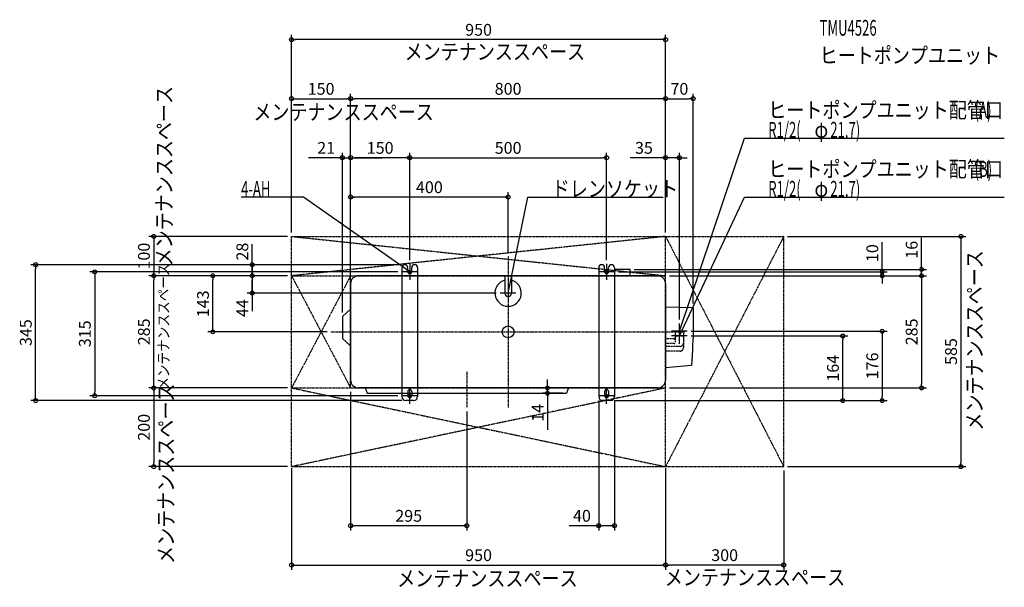
# Model space of a CAD drawing. Extents: x -1241 to 1260, y -649 to 793.
import ezdxf
from ezdxf.enums import TextEntityAlignment as Align

# ---------------------------------------------------------------- set-up
doc = ezdxf.new("R2010")
doc.units = 0
doc.header["$MEASUREMENT"] = 0
doc.linetypes.add('CENTER', pattern=[1, 0.5, -0.25, 0, -0.25])
doc.linetypes.add('DASHED', pattern=[0.75, 0.5, -0.25])
doc.layers.get('DEFPOINTS').update_dxf_attribs({"linetype": 'CONTINUOUS'})
for name, color, linetype in [('ARRANGE', 1, 'CONTINUOUS'), ('BASIS', 6, 'CONTINUOUS'), ('DETAIL', 5, 'CONTINUOUS'), ('ETC', 61, 'CONTINUOUS'), ('FIX', 11, 'CONTINUOUS'), ('NOTE', 4, 'CONTINUOUS'), ('OUTLINE', 3, 'CONTINUOUS'), ('SERVICESPACE', 2, 'CONTINUOUS'), ('SIZE', 30, 'CONTINUOUS')]:
    doc.layers.add(name, color=color, linetype=linetype)
doc.styles.add('ZU_SHPTB00002', font='monotxt', dxfattribs={"bigfont": 'bigfont'})

# ---------------------------------------------------------------- blocks, each defined once
blk = doc.blocks.new('LEADER_84')
at = {"layer": 'NOTE', "linetype": 'Continuous'}
blk.add_lwpolyline([(-250, 152.5), (-520, 342.5), (-678.2, 342.5)], dxfattribs=at)
blk.add_solid([(-259.2, 156.8), (-257.2, 159.7), (-250, 152.5)], dxfattribs=at)
blk = doc.blocks.new('MTEXT_320')
at = {"layer": 'NOTE', "linetype": 'Continuous', "style": 'ZU_SHPTB00002', "width": 0.61}
blk.add_text('4-AH', height=40, dxfattribs=at).set_placement((-678.25, 343.5))
blk = doc.blocks.new('LEADER_85')
at = {"layer": 'NOTE', "linetype": 'Continuous'}
blk.add_lwpolyline([(0, 98.5), (50, 342.5), (393.8, 342.5)], dxfattribs=at)
blk.add_solid([(0.3, 108.7), (3.7, 107.9), (0, 98.5)], dxfattribs=at)
blk = doc.blocks.new('MTEXT_321')
at = {"layer": 'NOTE', "linetype": 'Continuous', "style": 'ZU_SHPTB00002', "width": 0.84}
blk.add_text('ドレンソケット', height=40, dxfattribs=at).set_placement((110.75, 343.5))
blk = doc.blocks.new('LEADER_86')
at = {"layer": 'NOTE', "linetype": 'Continuous'}
blk.add_lwpolyline([(435, -10.5), (600, 342.5), (1260.2, 342.5)], dxfattribs=at)
blk.add_solid([(437.6, -0.7), (440.8, -2.2), (435, -10.5)], dxfattribs=at)
blk = doc.blocks.new('MTEXT_322')
at = {"layer": 'NOTE', "linetype": 'Continuous', "style": 'ZU_SHPTB00002'}
for s, width, p in [('ヒートポンプユニット配管口', 0.84, (660.75, 393.5)), ('(B)', 0.61, (1184.91, 393.5))]:
    blk.add_text(s, height=40, dxfattribs=dict(at, width=width)).set_placement(p)
blk = doc.blocks.new('MTEXT_323')
at = {"layer": 'NOTE', "linetype": 'Continuous', "style": 'ZU_SHPTB00002'}
for s, width, p in [('R1/2(', 0.61, (660.75, 343.5)), ('φ', 0.84, (778.114, 343.5)), ('21.7)', 0.61, (818.434, 343.5))]:
    blk.add_text(s, height=40, dxfattribs=dict(at, width=width)).set_placement(p)
blk = doc.blocks.new('LEADER_87')
at = {"layer": 'NOTE', "linetype": 'Continuous'}
blk.add_lwpolyline([(435, 1.5), (600, 492.5), (1260.2, 492.5)], dxfattribs=at)
blk.add_solid([(436.5, 11.5), (439.9, 10.4), (435, 1.5)], dxfattribs=at)
blk = doc.blocks.new('MTEXT_324')
at = {"layer": 'NOTE', "linetype": 'Continuous', "style": 'ZU_SHPTB00002'}
for s, width, p in [('ヒートポンプユニット配管口', 0.84, (660.75, 543.5)), ('(A)', 0.61, (1184.91, 543.5))]:
    blk.add_text(s, height=40, dxfattribs=dict(at, width=width)).set_placement(p)
blk = doc.blocks.new('MTEXT_325')
at = {"layer": 'NOTE', "linetype": 'Continuous', "style": 'ZU_SHPTB00002'}
for s, width, p in [('R1/2(', 0.61, (660.75, 493.5)), ('φ', 0.84, (778.114, 493.5)), ('21.7)', 0.61, (818.434, 493.5))]:
    blk.add_text(s, height=40, dxfattribs=dict(at, width=width)).set_placement(p)
blk = doc.blocks.new('MTEXT_326')
at = {"layer": 'NOTE', "linetype": 'Continuous', "style": 'ZU_SHPTB00002', "width": 0.84}
blk.add_text('メンテナンススペース', height=40, rotation=90, dxfattribs=at).set_placement((-849.120239, -589.771179))
blk = doc.blocks.new('MTEXT_327')
at = {"layer": 'NOTE', "linetype": 'Continuous', "style": 'ZU_SHPTB00002', "width": 0.84}
blk.add_text('メンテナンススペース', height=28, rotation=90, dxfattribs=at).set_placement((-861.091187, -147.137421))
blk = doc.blocks.new('MTEXT_328')
at = {"layer": 'NOTE', "linetype": 'Continuous', "style": 'ZU_SHPTB00002', "width": 0.84}
blk.add_text('メンテナンススペース', height=40, rotation=90, dxfattribs=at).set_placement((-853.473022, 166.418564))
blk = doc.blocks.new('MTEXT_329')
at = {"layer": 'NOTE', "linetype": 'Continuous', "style": 'ZU_SHPTB00002', "width": 0.84}
blk.add_text('メンテナンススペース', height=40, dxfattribs=at).set_placement((397.811584, -643.892151))
blk = doc.blocks.new('MTEXT_330')
at = {"layer": 'NOTE', "linetype": 'Continuous', "style": 'ZU_SHPTB00002', "width": 0.84}
blk.add_text('メンテナンススペース', height=40, dxfattribs=at).set_placement((-281.779419, -646.514771))
blk = doc.blocks.new('MTEXT_331')
at = {"layer": 'NOTE', "linetype": 'Continuous', "style": 'ZU_SHPTB00002', "width": 0.84}
blk.add_text('メンテナンススペース', height=40, rotation=90, dxfattribs=at).set_placement((1204.807617, -251.056473))
blk = doc.blocks.new('MTEXT_332')
at = {"layer": 'NOTE', "linetype": 'Continuous', "style": 'ZU_SHPTB00002', "width": 0.84}
blk.add_text('メンテナンススペース', height=40, dxfattribs=at).set_placement((-262.890289, 691.749573))
blk = doc.blocks.new('MTEXT_333')
at = {"layer": 'NOTE', "linetype": 'Continuous', "style": 'ZU_SHPTB00002', "width": 0.84}
blk.add_text('メンテナンススペース', height=40, dxfattribs=at).set_placement((-647.096985, 538.4953))
blk = doc.blocks.new('MTEXT_334')
at = {"layer": 'ETC', "linetype": 'Continuous', "style": 'ZU_SHPTB00002', "width": 0.61}
blk.add_text('TMU4526', height=40, dxfattribs=at).set_placement((791.18335, 752.505432))
blk = doc.blocks.new('MTEXT_335')
at = {"layer": 'ETC', "linetype": 'Continuous', "style": 'ZU_SHPTB00002', "width": 0.84}
blk.add_text('ヒートポンプユニット', height=40, dxfattribs=at).set_placement((791.18335, 682.505432))

msp = doc.modelspace()

# ---------------------------------------------------------------- linework, layer by layer
at = {"layer": 'ARRANGE', "linetype": 'Continuous'}
msp.add_circle((0, 0), 15, dxfattribs=at)
at = {"layer": 'BASIS', "linetype": 'CENTER'}
for p, q in [((0, 192.5), (0, -192.5)), ((-450, 0), (450, 0)), ((-105, -100.5), (-105, -192.5))]:
    msp.add_line(p, q, dxfattribs=at)
at = {"layer": 'DEFPOINTS', "color": 30, "linetype": 'Continuous'}
for p in [(-550, 742.5), (-400, 592.5), (-400, 592.5), (470, 592.5), (-400, 442.5), (-400, 442.5), (250, 442.5), (400, 442.5), (-400, 342.5), (-550, 242.5), (-550, 242.5), (-550, 242.5), (400, 242.5), (400, 242.5), (400, 242.5), (400, 242.5), (700, 242.5), (0, 192.5), (-1200, 170.5), (-270, 152.5), (-262.5, 170.5), (-262.5, 170.5), (-250, 172.5), (-250, 172.5), (250, 172.5), (270, 152.5), (310, 158.5), (950, 152.5), (1050, 158.5), (-900, 142.5), (-900, 142.5), (-750, 142.5), (-650, 142.5), (-650, 142.5), (-550, 142.5), (-550, 142.5), (-550, 142.5), (-550, 142.5), (-550, 142.5), (-400, 142.5), (-400, 142.5), (-400, 142.5), (-400, 142.5), (400, 142.5), (400, 142.5), (400, 142.5), (-400, 122.5), (-20, 98.5), (470, 61.7), (-421, 39), (-450, 0), (435, 21.5), (455, 1.5), (455, -10.5), (850, -10.5), (-550, -142.5), (-550, -142.5), (-400, -142.5), (100, -142.5), (380, -142.5), (400, -142.5), (1050, -142.5), (-1050, -162.5), (-270, -162.5), (-260, -174.5), (148.1, -156), (230, -164.5), (260.1, -174.5), (260.1, -174.5), (270, -164.5), (950, -174.5), (-105, -192.5), (-900, -342.5), (-550, -336.5), (-550, -342.5), (400, -336.5), (400, -342.5), (700, -342.5), (700, -342.5), (1150, -342.5), (-400, -492.5), (230, -492.5), (400, -592.5), (400, -592.5)]:
    msp.add_point(p, dxfattribs=at)
at = {"layer": 'DETAIL', "linetype": 'Continuous'}
for p, q in [((-269.9, 163), (-269.9, -164.5)), ((-254.9, 152.5), (-254.9, 163)), ((-244.9, 152.5), (-244.9, 163)), ((-229.9, 163), (-229.9, -164.5)), ((230.1, 163), (230.1, -164.5)), ((245.1, 152.5), (245.1, 163)), ((255.1, 152.5), (255.1, 163)), ((310, 158.5), (270, 158.5)), ((270.1, 163), (270.1, -164.5)), ((310, 142.5), (310, 158.5)), ((380, 142.5), (-380, 142.5)), ((-8.2, 142.5), (-8.2, 98.5)), ((8.2, 142.5), (8.2, 98.5)), ((-400, 122.5), (-400, -122.5)), ((400, 122.5), (400, -122.5)), ((-421, 39), (-400, 57.5)), ((400, 63.7), (470, 61.7)), ((-421, 39), (-421, -17)), ((-421, -17), (-400, -35.5)), ((400, -90.8), (465.7, -85)), ((380, -142.5), (-380, -142.5)), ((-363, -142.5), (-358.1, -156)), ((153, -142.5), (148.1, -156)), ((-358.1, -156), (148.1, -156)), ((-239.9, -174.5), (-259.9, -174.5)), ((-254.9, -151.5), (-254.9, -162.5)), ((-244.9, -151.5), (-244.9, -162.5)), ((260.1, -174.5), (240.1, -174.5)), ((245.1, -151.5), (245.1, -162.5)), ((255.1, -151.5), (255.1, -162.5))]:
    msp.add_line(p, q, dxfattribs=at)
at = {"layer": 'DETAIL', "linetype": 'DASHED'}
for p, q in [((424.9, 1.5), (424.1, -12.5)), ((424.9, 1.5), (445.1, 1.5)), ((445.1, 1.5), (445.8, -12.5)), ((422.1, -18), (400, -18)), ((424.9, -10.5), (424.1, -24.5)), ((424.1, -12.5), (424.1, -16)), ((424.1, -24.5), (424.1, -28)), ((424.9, -10.5), (445.1, -10.5)), ((445.1, -10.5), (445.8, -24.5)), ((445.8, -12.5), (445.8, -27)), ((445.8, -24.5), (445.8, -39)), ((422.1, -30), (400, -30)), ((435.9, -37), (400, -37)), ((435.9, -49), (400, -49))]:
    msp.add_line(p, q, dxfattribs=at)
at = {"layer": 'DETAIL', "linetype": 'Continuous'}
for points in [[(470, 61.7), (470.2, 53.7), (470.3, 45.6), (470.4, 37.3), (470.4, 28.7), (470.4, 19.7), (470.2, 10.1), (470, 0)], [(470, 0), (469.6, -10.8), (469.1, -22.2), (468.6, -34.2), (467.9, -46.5), (467.2, -59.2), (466.5, -72), (465.7, -85)]]:
    msp.add_lwpolyline(points, dxfattribs=at)
for centre, radius, start, end in [((-262.4, 163), 7.5, 0, 180), ((-249.9, 152.5), 5, 180, 0), ((-237.4, 163), 7.5, 0, 180), ((237.6, 163), 7.5, 0, 180), ((250.1, 152.5), 5, 180, 0), ((262.6, 163), 7.5, 0, 180), ((-380, 122.5), 20, 90, 180), ((0, 98.5), 33.5, 104.2568, 75.7432), ((380, 122.5), 20, 0, 90), ((0, 98.5), 8.25, 180, 0), ((-380, -122.5), 20, 180, 270), ((380, -122.5), 20, 270, 0), ((-249.9, -151.5), 5, 0, 180), ((250.1, -151.5), 5, 0, 180), ((-259.9, -164.5), 10, 180, 270), ((-249.9, -162.5), 5, 180, 0), ((-239.9, -164.5), 10, 270, 0), ((240.1, -164.5), 10, 180, 270), ((250.1, -162.5), 5, 180, 0), ((260.1, -164.5), 10, 270, 0)]:
    msp.add_arc(centre, radius, start, end, dxfattribs=at)
at = {"layer": 'DETAIL', "linetype": 'DASHED'}
for centre, radius in [((422.1, -16), 2), ((422.1, -28), 2), ((435.9, -27), 10), ((435.9, -39), 10)]:
    msp.add_arc(centre, radius, 270, 0, dxfattribs=at)
at = {"layer": 'FIX', "linetype": 'Continuous'}
for centre in [(-250, 152.5), (250, 152.5), (-250, -162.5), (250, -162.5)]:
    msp.add_circle(centre, 4, dxfattribs=at)
at = {"layer": 'NOTE', "linetype": 'Continuous'}
for p, q in [((-230, 152.5), (-270, 152.5)), ((-250, 172.5), (-250, 132.5)), ((270, 152.5), (230, 152.5)), ((250, 172.5), (250, 132.5)), ((0, 118.5), (0, 78.5)), ((20, 98.5), (-20, 98.5)), ((455, 1.5), (415, 1.5)), ((435, -18.5), (435, 21.5)), ((435, -30.5), (435, 9.5)), ((455, -10.5), (415, -10.5)), ((-250, -182.5), (-250, -142.5)), ((250, -182.5), (250, -142.5)), ((-230, -162.5), (-270, -162.5)), ((270, -162.5), (230, -162.5))]:
    msp.add_line(p, q, dxfattribs=at)
at = {"layer": 'OUTLINE', "linetype": 'Continuous'}
for p, q in [((-269.9, 163), (-269.9, -164.5)), ((-254.9, 152.5), (-254.9, 163)), ((-244.9, 152.5), (-244.9, 163)), ((-229.9, 163), (-229.9, -164.5)), ((230.1, 163), (230.1, -164.5)), ((245.1, 152.5), (245.1, 163)), ((255.1, 152.5), (255.1, 163)), ((310, 158.5), (270, 158.5)), ((270.1, 163), (270.1, -164.5)), ((310, 142.5), (310, 158.5)), ((380, 142.5), (-380, 142.5)), ((-400, 122.5), (-400, -122.5)), ((400, 122.5), (400, -122.5)), ((-421, 39), (-400, 57.5)), ((-421, 39), (-421, -17)), ((-421, -17), (-400, -35.5)), ((380, -142.5), (-380, -142.5)), ((-239.9, -174.5), (-259.9, -174.5)), ((-254.9, -151.5), (-254.9, -162.5)), ((-244.9, -151.5), (-244.9, -162.5)), ((260.1, -174.5), (240.1, -174.5)), ((245.1, -151.5), (245.1, -162.5)), ((255.1, -151.5), (255.1, -162.5))]:
    msp.add_line(p, q, dxfattribs=at)
for centre, radius, start, end in [((-262.4, 163), 7.5, 0, 180), ((-249.9, 152.5), 5, 180, 0), ((-237.4, 163), 7.5, 0, 180), ((237.6, 163), 7.5, 0, 180), ((250.1, 152.5), 5, 180, 0), ((262.6, 163), 7.5, 0, 180), ((-380, 122.5), 20, 90, 180), ((380, 122.5), 20, 0, 90), ((-380, -122.5), 20, 180, 270), ((380, -122.5), 20, 270, 0), ((-249.9, -151.5), 5, 0, 180), ((250.1, -151.5), 5, 0, 180), ((-259.9, -164.5), 10, 180, 270), ((-249.9, -162.5), 5, 180, 0), ((-239.9, -164.5), 10, 270, 0), ((240.1, -164.5), 10, 180, 270), ((250.1, -162.5), 5, 180, 0), ((260.1, -164.5), 10, 270, 0)]:
    msp.add_arc(centre, radius, start, end, dxfattribs=at)
at = {"layer": 'SERVICESPACE', "linetype": 'CENTER'}
for p, q in [((400, 242.5), (-550, 142.5)), ((-550, 242.5), (400, 142.5)), ((-550, 242.5), (700, 242.5)), ((-550, -342.5), (-550, 242.5)), ((400, -342.5), (400, 242.5)), ((700, 242.5), (400, -342.5)), ((400, 242.5), (700, -342.5)), ((700, -342.5), (700, 242.5)), ((-550, 142.5), (400, 142.5)), ((-550, 142.5), (-400, -142.5)), ((-400, 142.5), (-550, -142.5)), ((-400, -142.5), (-400, 142.5)), ((400, -142.5), (-550, -342.5)), ((-550, -142.5), (400, -342.5)), ((-550, -142.5), (400, -142.5)), ((-550, -342.5), (700, -342.5))]:
    msp.add_line(p, q, dxfattribs=at)
at = {"layer": 'SIZE', "color": 30, "linetype": 'Continuous'}
for p, q in [((-550, 252.5), (-550, 755)), ((400, 252.5), (400, 755)), ((-550, 742.5), (-540, 742.5)), ((390, 742.5), (-540, 742.5)), ((400, 742.5), (390, 742.5)), ((-550, 252.5), (-550, 605)), ((-400, 152.5), (-400, 605)), ((-400, 152.5), (-400, 605)), ((400, 252.5), (400, 605)), ((400, 252.5), (400, 605)), ((470, 71.7), (470, 605)), ((-550, 592.5), (-540, 592.5)), ((-540, 592.5), (-410, 592.5)), ((-400, 592.5), (-410, 592.5)), ((-400, 592.5), (-390, 592.5)), ((390, 592.5), (-390, 592.5)), ((400, 592.5), (390, 592.5)), ((400, 592.5), (410, 592.5)), ((410, 592.5), (460, 592.5)), ((470, 592.5), (460, 592.5)), ((-421, 49), (-421, 455)), ((-400, 132.5), (-400, 455)), ((-400, 152.5), (-400, 455)), ((-250, 182.5), (-250, 455)), ((-250, 182.5), (-250, 455)), ((250, 182.5), (250, 455)), ((400, 252.5), (400, 455)), ((435, 31.5), (435, 455)), ((-431, 442.5), (-507, 442.5)), ((-421, 442.5), (-431, 442.5)), ((-421, 442.5), (-400, 442.5)), ((-400, 442.5), (-390, 442.5)), ((-400, 442.5), (-390, 442.5)), ((-390, 442.5), (-320, 442.5)), ((-260, 442.5), (-390, 442.5)), ((-250, 442.5), (-260, 442.5)), ((-250, 442.5), (-240, 442.5)), ((-240, 442.5), (240, 442.5)), ((250, 442.5), (240, 442.5)), ((390, 442.5), (310, 442.5)), ((400, 442.5), (390, 442.5)), ((435, 442.5), (400, 442.5)), ((435, 442.5), (445, 442.5)), ((445, 442.5), (455, 442.5)), ((-400, 152.5), (-400, 355)), ((0, 202.5), (0, 355)), ((-400, 342.5), (-390, 342.5)), ((-10, 342.5), (-390, 342.5)), ((0, 342.5), (-10, 342.5)), ((-560, 242.5), (-912.5, 242.5)), ((-900, 242.5), (-900, 232.5)), ((-900, 232.5), (-900, 152.5)), ((710, 242.5), (1162.5, 242.5)), ((950, 162.5), (950, 227.5)), ((1050, 168.5), (1050, 238.5)), ((1150, 242.5), (1150, 232.5)), ((1150, 232.5), (1150, -332.5)), ((-650, 142.5), (-650, 222.5)), ((-650, 180.5), (-650, 190.5)), ((-650, 170.5), (-650, 180.5)), ((-272.5, 170.5), (-1212.5, 170.5)), ((-1200, 170.5), (-1200, 160.5)), ((-1200, -164.5), (-1200, 160.5)), ((-280, 152.5), (-1062.5, 152.5)), ((-1050, 152.5), (-1050, 142.5)), ((-900, 142.5), (-900, 152.5)), ((-272.5, 170.5), (-662.5, 170.5)), ((-650, 170.5), (-650, 142.5)), ((280, 152.5), (962.5, 152.5)), ((320, 158.5), (1062.5, 158.5)), ((950, 152.5), (950, 162.5)), ((950, 142.5), (950, 152.5)), ((1050, 158.5), (1050, 168.5)), ((1050, 142.5), (1050, 158.5)), ((-1050, 142.5), (-1050, -152.5)), ((-560, 142.5), (-912.5, 142.5)), ((-560, 142.5), (-912.5, 142.5)), ((-900, 142.5), (-900, 132.5)), ((-900, -132.5), (-900, 132.5)), ((-560, 142.5), (-762.5, 142.5)), ((-750, 142.5), (-750, 132.5)), ((-750, 10), (-750, 132.5)), ((-560, 142.5), (-662.5, 142.5)), ((-560, 142.5), (-662.5, 142.5)), ((-650, 142.5), (-650, 132.5)), ((-650, 142.5), (-650, 132.5)), ((-650, 108.5), (-650, 132.5)), ((-650, 132.5), (-650, 52.5)), ((410, 142.5), (1062.5, 142.5)), ((410, 142.5), (1062.5, 142.5)), ((410, 142.5), (962.5, 142.5)), ((950, 142.5), (950, 132.5)), ((950, 132.5), (950, 122.5)), ((1050, 142.5), (1050, 132.5)), ((1050, 142.5), (1050, 132.5)), ((1050, 132.5), (1050, -132.5)), ((1050, 132.5), (1050, 122.5)), ((-650, 98.5), (-650, 108.5)), ((-30, 98.5), (-662.5, 98.5)), ((-460, 0), (-762.5, 0)), ((-750, 0), (-750, 10)), ((465, 1.5), (962.5, 1.5)), ((950, 1.5), (950, -8.5)), ((465, -10.5), (862.5, -10.5)), ((850, -10.5), (850, -20.5)), ((850, -164.5), (850, -20.5)), ((950, -8.5), (950, -164.5)), ((100, -132.5), (100, -121)), ((-560, -142.5), (-912.5, -142.5)), ((-560, -142.5), (-912.5, -142.5)), ((-900, -142.5), (-900, -132.5)), ((-900, -142.5), (-900, -152.5)), ((370, -142.5), (87.5, -142.5)), ((100, -142.5), (100, -132.5)), ((100, -156), (100, -142.5)), ((410, -142.5), (1062.5, -142.5)), ((1050, -142.5), (1050, -132.5)), ((-270, -174.5), (-1212.5, -174.5)), ((-1200, -174.5), (-1200, -164.5)), ((-280, -162.5), (-1062.5, -162.5)), ((-1050, -162.5), (-1050, -152.5)), ((-900, -152.5), (-900, -332.5)), ((-400, -152.5), (-400, -505)), ((138.1, -156), (87.5, -156)), ((100, -156), (100, -166)), ((100, -166), (100, -249.3)), ((230, -174.5), (230, -505)), ((270, -174.5), (270, -505)), ((270.1, -174.5), (862.5, -174.5)), ((270.1, -174.5), (962.5, -174.5)), ((850, -174.5), (850, -164.5)), ((950, -174.5), (950, -164.5)), ((-105, -202.5), (-105, -505)), ((-560, -342.5), (-912.5, -342.5)), ((-900, -342.5), (-900, -332.5)), ((-550, -346.5), (-550, -605)), ((400, -346.5), (400, -605)), ((710, -342.5), (1162.5, -342.5)), ((1150, -342.5), (1150, -332.5)), ((400, -352.5), (400, -605)), ((700, -352.5), (700, -605)), ((-400, -492.5), (-390, -492.5)), ((-115, -492.5), (-390, -492.5)), ((-105, -492.5), (-115, -492.5)), ((230, -492.5), (155, -492.5)), ((230, -492.5), (240, -492.5)), ((260, -492.5), (240, -492.5)), ((270, -492.5), (260, -492.5)), ((-550, -592.5), (-540, -592.5)), ((-540, -592.5), (390, -592.5)), ((400, -592.5), (390, -592.5)), ((400, -592.5), (410, -592.5)), ((690, -592.5), (410, -592.5)), ((700, -592.5), (690, -592.5))]:
    msp.add_line(p, q, dxfattribs=at)
for centre in [(-550, 742.5), (400, 742.5), (-550, 592.5), (-400, 592.5), (-400, 592.5), (400, 592.5), (400, 592.5), (470, 592.5), (-421, 442.5), (-400, 442.5), (-400, 442.5), (-250, 442.5), (-250, 442.5), (250, 442.5), (400, 442.5), (435, 442.5), (-400, 342.5), (0, 342.5), (-900, 242.5), (1150, 242.5), (-1200, 170.5), (-650, 170.5), (-1050, 152.5), (950, 152.5), (1050, 158.5), (-900, 142.5), (-900, 142.5), (-750, 142.5), (-650, 142.5), (-650, 142.5), (950, 142.5), (1050, 142.5), (1050, 142.5), (-650, 98.5), (-750, 0), (950, 1.5), (850, -10.5), (-900, -142.5), (-900, -142.5), (100, -142.5), (1050, -142.5), (-1200, -174.5), (-1050, -162.5), (100, -156), (850, -174.5), (950, -174.5), (-900, -342.5), (1150, -342.5), (-400, -492.5), (-105, -492.5), (230, -492.5), (270, -492.5), (-550, -592.5), (400, -592.5), (400, -592.5), (700, -592.5)]:
    msp.add_circle(centre, 5, dxfattribs=at)

# ---------------------------------------------------------------- block references
at = {"layer": 'ETC', "linetype": 'Continuous'}
for name in ['MTEXT_334', 'MTEXT_335']:
    msp.add_blockref(name, (0, 0), dxfattribs=at)
at = {"layer": 'NOTE', "linetype": 'Continuous'}
for name in ['MTEXT_332', 'MTEXT_328', 'MTEXT_333', 'MTEXT_324', 'MTEXT_325', 'LEADER_87', 'MTEXT_322', 'MTEXT_320', 'MTEXT_321', 'MTEXT_323', 'LEADER_84', 'LEADER_85', 'LEADER_86', 'MTEXT_331', 'MTEXT_327', 'MTEXT_326', 'MTEXT_330', 'MTEXT_329']:
    msp.add_blockref(name, (0, 0), dxfattribs=at)

# ---------------------------------------------------------------- texts
at = {"layer": 'SIZE', "color": 30, "linetype": 'Continuous'}
for s, p in [('950', (-75, 752.5)), ('150', (-475, 602.5)), ('800', (0, 602.5)), ('70', (435, 602.5)), ('21', (-462.2, 452.5)), ('150', (-325, 452.5)), ('500', (0, 452.5)), ('35', (345, 452.5)), ('400', (-200, 352.5)), ('295', (-252.5, -482.5)), ('40', (187.5, -482.5)), ('950', (-75, -582.5)), ('300', (550, -582.5))]:
    msp.add_text(s, height=30, dxfattribs=at).set_placement(p, align=Align.CENTER)
for s, p in [('16', (1040, 208.5)), ('100', (-910, 192.5)), ('28', (-660, 203.9)), ('10', (940, 200)), ('143', (-760, 71.2)), ('44', (-660, 60.2)), ('345', (-1210, -2)), ('315', (-1060, -5)), ('285', (-910, 0)), ('285', (1040, 0)), ('585', (1140, -50)), ('164', (840, -92.5)), ('176', (940, -86.5)), ('14', (90, -205.8)), ('200', (-910, -242.5))]:
    msp.add_text(s, height=30, rotation=90, dxfattribs=at).set_placement(p, align=Align.CENTER)

doc.saveas('drawing.dxf')
